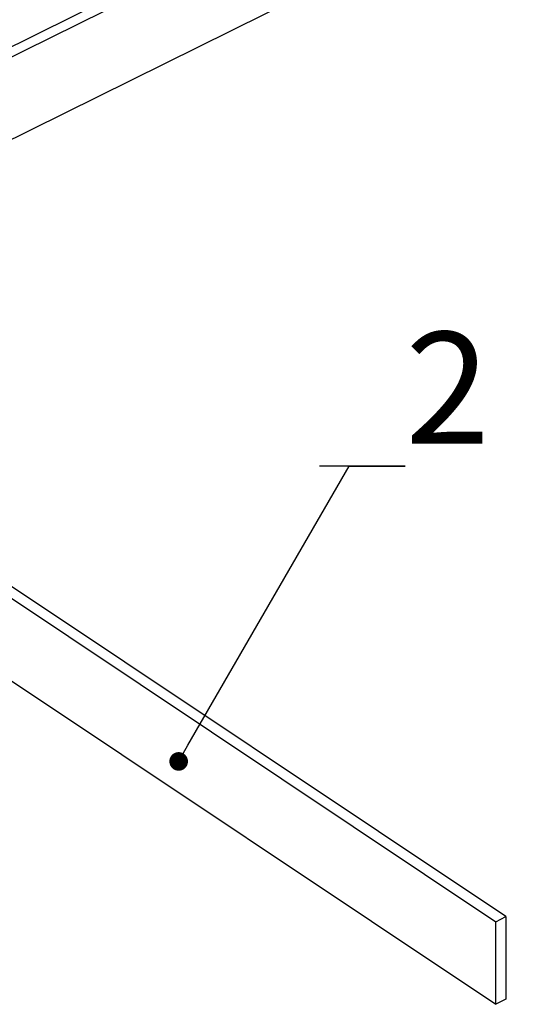
# Model space of a CAD drawing. Units: millimetres. Extents: x -389996 to 449586, y 45942 to 86168.
# Drawn here: x 86545 to 87917, y 57180 to 59822 of the extents above; entities that cross this region are included whole.
import ezdxf
from ezdxf import colors
from ezdxf.entities.mleader import LeaderData, LeaderLine
from ezdxf.math import Vec2, Vec3

# ---------------------------------------------------------------- set-up
doc = ezdxf.new("R2010")
doc.units = ezdxf.units.MM
doc.layers.add('Аннотации', color=7, linetype='Continuous')
doc.styles.add('ГОСТ 2.304', font='isocpeur.ttf', dxfattribs={"oblique": 15})

# ---------------------------------------------------------------- blocks, each defined once
blk = doc.blocks.new('_Dot')
at = {"color": 0, "linetype": 'ByBlock', "lineweight": -2}
blk.add_line((-0.5, 0), (-1, 0), dxfattribs=at)
at = {"color": 0, "linetype": 'ByBlock', "const_width": 0.5}
blk.add_lwpolyline([(-0.25, 0, 1), (0.25, 0, 1)], format="xyb", close=True, dxfattribs=at)

msp = doc.modelspace()

# ---------------------------------------------------------------- linework, layer by layer
at = {"linetype": 'Continuous', "extrusion": (0, 0.81781, 0.575488)}
for p, q in [((87893.046, 60428.495), (85757.319, 59369.849)), ((85780.896, 59354.096), (87916.622, 60412.743)), ((87916.622, 60191.157), (85780.896, 59132.51)), ((85981.809, 58630.502), (87821.371, 57401.417)), ((87848.744, 57414.986), (86009.181, 58644.071)), ((85981.809, 58408.916), (87821.371, 57179.831)), ((87821.371, 57401.417), (87848.744, 57414.986)), ((87848.744, 57414.986), (87848.744, 57193.4)), ((87821.371, 57179.831), (87821.371, 57401.417)), ((87848.744, 57193.4), (87821.371, 57179.831))]:
    msp.add_line(p, q, dxfattribs=at)

# ---------------------------------------------------------------- leaders
at = {"layer": 'Аннотации'}
ml = msp.add_multileader_mtext('Standard', dxfattribs=at)
ml.set_content('2', color=256, style='ГОСТ 2.304')
ml.set_leader_properties(color=256, linetype='ByLayer', lineweight=-1)
ml.set_arrow_properties(name='DOT')
ml.build(insert=Vec2(0, 0))
ml.multileader.update_dxf_attribs({"text_left_attachment_type": 6, "text_right_attachment_type": 6, "dogleg_length": 2, "arrow_head_size": 50})
ctx = ml.context
ctx.base_point, ctx.char_height, ctx.arrow_head_size, ctx.landing_gap_size, ctx.plane_origin = Vec3(87578.568, 58623.817), 300, 50, 0, Vec3(86971.126, 57831.503)
ctx.left_attachment, ctx.right_attachment = 6, 6
notes = []
notes.append((ctx, [(0, (1, 1, 0), (87428.568, 58623.817), (1, 0), 150, [(0, [(86971.126, 57831.503)], 0, [])])]))
ctx.mtext.insert, ctx.mtext.flow_direction = Vec3(87578.568, 58983.817), 5
for ctx, leaders in notes:
    for number, flags, end, landing, length, lines in leaders:
        leader = LeaderData()
        leader.index, (leader.has_last_leader_line, leader.has_dogleg_vector, leader.attachment_direction) = number, flags
        leader.last_leader_point, leader.dogleg_vector, leader.dogleg_length = Vec3(end), Vec3(landing), length
        for number, points, colour, breaks in lines:
            line = LeaderLine()
            line.index, line.vertices, line.color, line.breaks = number, Vec3.list(points), colors.encode_raw_color(colour), breaks
            leader.lines.append(line)
        ctx.leaders.append(leader)

doc.saveas('drawing.dxf')
